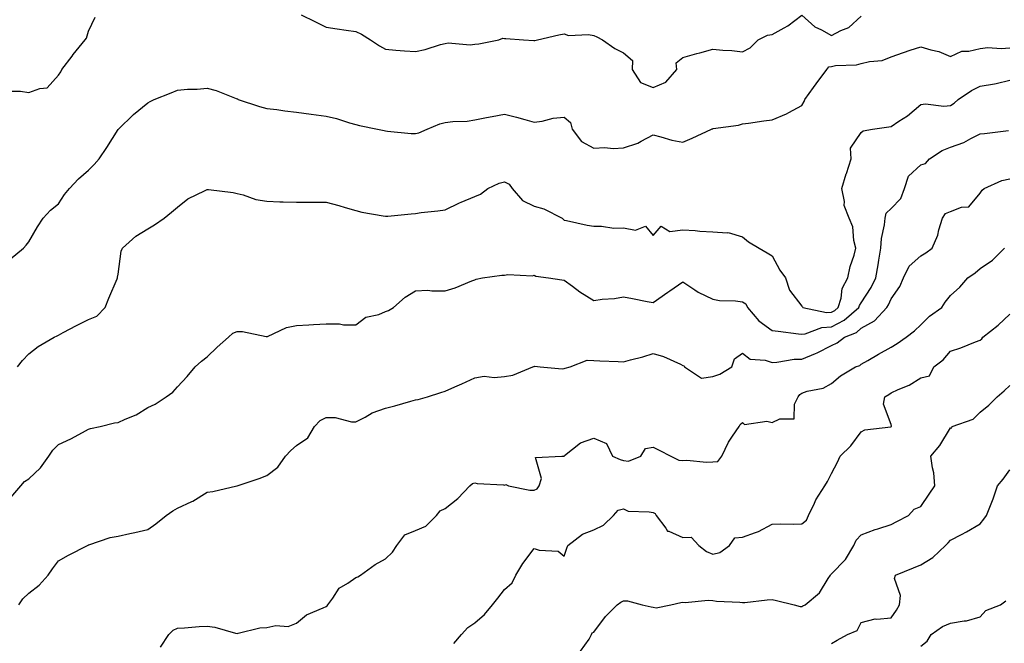
# Model space of a CAD drawing. Units: inches. Extents: x 1029203 to 1031843, y 7231898 to 7234538.
# Drawn here: x 1030345 to 1030676, y 7232249 to 7232459 of the extents above; entities that cross this region are included whole.
import ezdxf

# ---------------------------------------------------------------- set-up
doc = ezdxf.new("R2010")
doc.units = ezdxf.units.IN
doc.header["$MEASUREMENT"] = 0
doc.layers.add('Contour_10297231', color=7, linetype='Continuous', true_color=0xb47cea)

msp = doc.modelspace()

# ---------------------------------------------------------------- linework, layer by layer
at = {"layer": 'Contour_10297231'}
for points in [[(1030439.67, 7232460.31, 2854), (1030444.18, 7232458.06, 2854), (1030448.05, 7232456.18, 2854), (1030451.74, 7232455.62, 2854), (1030454.77, 7232455.2, 2854), (1030458.05, 7232454.72, 2854), (1030459.94, 7232453.8, 2854), (1030462.91, 7232451.92, 2854), (1030466, 7232449.87, 2854), (1030468.05, 7232448.76, 2854), (1030471.45, 7232448.51, 2854), (1030474.36, 7232448.24, 2854), (1030478.05, 7232447.98, 2854), (1030481.29, 7232448.68, 2854), (1030486.45, 7232450.32, 2854), (1030488.05, 7232450.73, 2854), (1030489.05, 7232450.92, 2854), (1030496.43, 7232450.29, 2854), (1030498.05, 7232450.48, 2854), (1030499.38, 7232450.59, 2854), (1030506.08, 7232451.92, 2854), (1030507.5, 7232452.48, 2854), (1030508.05, 7232452.43, 2854), (1030508.52, 7232452.38, 2854), (1030514.4, 7232451.92, 2854), (1030517.84, 7232451.71, 2854), (1030518.05, 7232451.73, 2854), (1030518.23, 7232451.74, 2854), (1030519.14, 7232451.92, 2854), (1030526.33, 7232453.64, 2854), (1030528.05, 7232453.9, 2854), (1030529.55, 7232453.42, 2854), (1030536.25, 7232453.73, 2854), (1030538.05, 7232453.39, 2854), (1030539.12, 7232452.98, 2854), (1030541, 7232451.92, 2854), (1030545.12, 7232449, 2854), (1030548.05, 7232447.55, 2854), (1030551.12, 7232444.99, 2854), (1030550.98, 7232441.92, 2854), (1030553.73, 7232437.6, 2854), (1030558.05, 7232435.93, 2854), (1030562.29, 7232437.68, 2854), (1030565.94, 7232441.92, 2854), (1030565.75, 7232444.22, 2854), (1030568.05, 7232446.02, 2854), (1030572.68, 7232447.29, 2854), (1030573.73, 7232447.59, 2854), (1030578.05, 7232448.81, 2854), (1030581.51, 7232448.47, 2854), (1030584.46, 7232448.33, 2854), (1030588.05, 7232447.93, 2854), (1030590.69, 7232449.28, 2854), (1030593.4, 7232451.92, 2854), (1030596.45, 7232453.52, 2854), (1030598.05, 7232453.72, 2854), (1030602.09, 7232455.97, 2854), (1030603.38, 7232456.59, 2854), (1030608.05, 7232460.24, 2854), (1030612.46, 7232456.33, 2854), (1030614.67, 7232455.29, 2854), (1030618.05, 7232453.38, 2854), (1030621.16, 7232455.03, 2854), (1030623.85, 7232456.12, 2854), (1030628.05, 7232459.86, 2854)], [(1030340.78, 7232434.64, 2854), (1030345.28, 7232434.69, 2854), (1030348.05, 7232434.17, 2854), (1030351.68, 7232435.55, 2854), (1030354.22, 7232435.75, 2854), (1030358.05, 7232440, 2854), (1030358.83, 7232441.14, 2854), (1030359.14, 7232441.92, 2854), (1030362.62, 7232446.48, 2854), (1030362.99, 7232446.98, 2854), (1030367.01, 7232451.92, 2854), (1030367.48, 7232452.49, 2854), (1030368.05, 7232454.9, 2854), (1030370.37, 7232459.61, 2854)], [(1030341.76, 7232378.21, 2853), (1030346.27, 7232381.92, 2853), (1030347.09, 7232382.88, 2853), (1030348.05, 7232384.02, 2853), (1030350.9, 7232389.06, 2853), (1030352.82, 7232391.92, 2853), (1030355.34, 7232394.64, 2853), (1030358.05, 7232396.77, 2853), (1030360.08, 7232399.89, 2853), (1030361.66, 7232401.92, 2853), (1030364.75, 7232405.23, 2853), (1030368.05, 7232408.11, 2853), (1030370, 7232409.97, 2853), (1030371.66, 7232411.92, 2853), (1030374.24, 7232415.72, 2853), (1030378.05, 7232421.75, 2853), (1030378.13, 7232421.84, 2853), (1030378.21, 7232421.92, 2853), (1030383.21, 7232426.77, 2853), (1030388.05, 7232430.77, 2853), (1030388.79, 7232431.17, 2853), (1030390.14, 7232431.92, 2853), (1030395.86, 7232434.11, 2853), (1030398.05, 7232435.02, 2853), (1030401.43, 7232435.3, 2853), (1030404.65, 7232435.32, 2853), (1030408.05, 7232435.65, 2853), (1030411.04, 7232434.9, 2853), (1030417.78, 7232432.19, 2853), (1030418.05, 7232432.11, 2853), (1030418.17, 7232432.05, 2853), (1030418.48, 7232431.92, 2853), (1030425.65, 7232429.52, 2853), (1030428.05, 7232428.87, 2853), (1030431.49, 7232428.48, 2853), (1030434.16, 7232428.04, 2853), (1030438.05, 7232427.65, 2853), (1030443.05, 7232426.93, 2853), (1030448.05, 7232426.23, 2853), (1030451.57, 7232425.43, 2853), (1030455.9, 7232424.06, 2853), (1030458.05, 7232423.5, 2853), (1030459.28, 7232423.15, 2853), (1030465.28, 7232421.92, 2853), (1030467.54, 7232421.41, 2853), (1030468.05, 7232421.29, 2853), (1030468.71, 7232421.26, 2853), (1030476.6, 7232420.46, 2853), (1030478.05, 7232420.42, 2853), (1030479.26, 7232420.71, 2853), (1030482.05, 7232421.92, 2853), (1030486.29, 7232423.68, 2853), (1030488.05, 7232424.11, 2853), (1030490.61, 7232424.47, 2853), (1030495.43, 7232424.54, 2853), (1030498.05, 7232425.05, 2853), (1030501.92, 7232425.78, 2853), (1030503.85, 7232426.12, 2853), (1030508.05, 7232426.95, 2853), (1030512.05, 7232425.92, 2853), (1030514.87, 7232425.11, 2853), (1030518.05, 7232424.25, 2853), (1030520.73, 7232424.61, 2853), (1030524.36, 7232425.61, 2853), (1030528.05, 7232425.95, 2853), (1030530.24, 7232424.11, 2853), (1030530.78, 7232421.92, 2853), (1030533.87, 7232417.75, 2853), (1030538.05, 7232415.46, 2853), (1030541.82, 7232415.69, 2853), (1030544.61, 7232415.37, 2853), (1030548.05, 7232415.66, 2853), (1030552.84, 7232417.13, 2853), (1030554.01, 7232417.88, 2853), (1030558.05, 7232419.98, 2853), (1030560.61, 7232419.36, 2853), (1030564.36, 7232418.23, 2853), (1030568.05, 7232417.47, 2853), (1030571.14, 7232418.83, 2853), (1030577.62, 7232421.92, 2853), (1030577.93, 7232422.03, 2853), (1030578.05, 7232422.04, 2853), (1030578.21, 7232422.08, 2853), (1030586.68, 7232423.29, 2853), (1030588.05, 7232423.72, 2853), (1030590.08, 7232423.96, 2853), (1030595.28, 7232424.69, 2853), (1030598.05, 7232425.01, 2853), (1030602.89, 7232427.09, 2853), (1030603.67, 7232427.55, 2853), (1030608.05, 7232429.89, 2853), (1030608.77, 7232431.21, 2853), (1030609.1, 7232431.92, 2853), (1030612, 7232435.87, 2853), (1030612.89, 7232437.09, 2853), (1030616.41, 7232441.92, 2853), (1030617.09, 7232442.88, 2853), (1030618.05, 7232443.02, 2853), (1030619.38, 7232443.25, 2853), (1030626.41, 7232443.55, 2853), (1030628.05, 7232443.93, 2853), (1030630.75, 7232444.61, 2853), (1030635.04, 7232444.94, 2853), (1030638.05, 7232446.19, 2853), (1030642.27, 7232447.71, 2853), (1030644.53, 7232448.41, 2853), (1030648.05, 7232449.59, 2853), (1030651.45, 7232448.53, 2853), (1030654.12, 7232447.99, 2853), (1030658.05, 7232446.3, 2853), (1030661.86, 7232448.12, 2853), (1030664.22, 7232448.08, 2853), (1030668.05, 7232449, 2853), (1030670.59, 7232449.38, 2853), (1030675.12, 7232448.99, 2853), (1030678.05, 7232449.28, 2853)], [(1030344.24, 7232341.92, 2852), (1030345.92, 7232344.05, 2852), (1030348.05, 7232346.33, 2852), (1030351.21, 7232348.76, 2852), (1030356.55, 7232351.92, 2852), (1030357.58, 7232352.38, 2852), (1030358.05, 7232352.65, 2852), (1030359.61, 7232353.47, 2852), (1030364.07, 7232355.89, 2852), (1030368.05, 7232357.87, 2852), (1030370.94, 7232359.02, 2852), (1030373.73, 7232361.92, 2852), (1030374.91, 7232365.06, 2852), (1030377.74, 7232371.61, 2852), (1030377.85, 7232371.92, 2852), (1030377.89, 7232372.08, 2852), (1030378.05, 7232373.18, 2852), (1030379.14, 7232380.83, 2852), (1030379.59, 7232381.92, 2852), (1030384.07, 7232385.9, 2852), (1030388.05, 7232388.4, 2852), (1030390.3, 7232389.68, 2852), (1030393.54, 7232391.92, 2852), (1030396.04, 7232393.93, 2852), (1030398.05, 7232395.67, 2852), (1030401.53, 7232398.43, 2852), (1030407.39, 7232401.26, 2852), (1030408.05, 7232401.63, 2852), (1030408.42, 7232401.55, 2852), (1030416.76, 7232400.63, 2852), (1030418.05, 7232400.3, 2852), (1030420.16, 7232399.81, 2852), (1030424.4, 7232398.27, 2852), (1030428.05, 7232397.65, 2852), (1030432.48, 7232397.49, 2852), (1030433.6, 7232397.47, 2852), (1030438.05, 7232397.29, 2852), (1030442.62, 7232397.35, 2852), (1030443.42, 7232397.29, 2852), (1030448.05, 7232397.35, 2852), (1030452.35, 7232396.21, 2852), (1030454.42, 7232395.56, 2852), (1030458.05, 7232394.51, 2852), (1030460.08, 7232393.95, 2852), (1030467.19, 7232392.78, 2852), (1030468.05, 7232392.58, 2852), (1030468.81, 7232392.67, 2852), (1030476.59, 7232393.38, 2852), (1030478.05, 7232393.57, 2852), (1030479.98, 7232393.85, 2852), (1030485.57, 7232394.39, 2852), (1030488.05, 7232394.8, 2852), (1030492.87, 7232397.1, 2852), (1030493.44, 7232397.31, 2852), (1030498.05, 7232399.24, 2852), (1030499.94, 7232400.02, 2852), (1030502.37, 7232401.92, 2852), (1030506.25, 7232403.72, 2852), (1030508.05, 7232404.21, 2852), (1030509.57, 7232403.43, 2852), (1030510.63, 7232401.92, 2852), (1030514.03, 7232397.89, 2852), (1030518.05, 7232396.02, 2852), (1030521.23, 7232395.11, 2852), (1030527.37, 7232391.92, 2852), (1030527.74, 7232391.61, 2852), (1030528.05, 7232391.29, 2852), (1030528.83, 7232391.15, 2852), (1030535.78, 7232389.65, 2852), (1030538.05, 7232389.28, 2852), (1030540.65, 7232389.32, 2852), (1030544.75, 7232388.63, 2852), (1030548.05, 7232388.67, 2852), (1030552.05, 7232387.92, 2852), (1030555.43, 7232389.3, 2852), (1030558.05, 7232386.1, 2852), (1030560.71, 7232389.25, 2852), (1030563.64, 7232387.51, 2852), (1030568.05, 7232388.03, 2852), (1030572.19, 7232387.78, 2852), (1030573.73, 7232387.61, 2852), (1030578.05, 7232387.37, 2852), (1030582.97, 7232387, 2852), (1030583.28, 7232387.15, 2852), (1030588.05, 7232385.68, 2852), (1030590.1, 7232383.97, 2852), (1030593.71, 7232381.92, 2852), (1030596.39, 7232380.26, 2852), (1030598.05, 7232379.28, 2852), (1030600.59, 7232374.46, 2852), (1030602.58, 7232371.92, 2852), (1030603.93, 7232367.8, 2852), (1030608.05, 7232362.36, 2852), (1030608.23, 7232362.1, 2852), (1030608.32, 7232361.92, 2852), (1030616.37, 7232360.24, 2852), (1030618.05, 7232360.36, 2852), (1030619.09, 7232360.89, 2852), (1030620.26, 7232361.92, 2852), (1030621.23, 7232365.1, 2852), (1030621.62, 7232368.34, 2852), (1030623.54, 7232371.92, 2852), (1030624.28, 7232375.68, 2852), (1030625.59, 7232379.46, 2852), (1030626.21, 7232381.92, 2852), (1030625.57, 7232384.41, 2852), (1030625.14, 7232389, 2852), (1030623.93, 7232391.92, 2852), (1030622.33, 7232396.2, 2852), (1030622.39, 7232397.59, 2852), (1030621.51, 7232401.92, 2852), (1030622.97, 7232406.84, 2852), (1030623.01, 7232406.96, 2852), (1030624.59, 7232411.92, 2852), (1030624.46, 7232415.52, 2852), (1030628.05, 7232420.8, 2852), (1030628.66, 7232421.31, 2852), (1030631.84, 7232421.92, 2852), (1030637.25, 7232422.71, 2852), (1030638.05, 7232422.8, 2852), (1030640.67, 7232424.54, 2852), (1030643.62, 7232426.36, 2852), (1030648.05, 7232430.22, 2852), (1030649.61, 7232430.37, 2852), (1030655.78, 7232429.65, 2852), (1030658.05, 7232429.8, 2852), (1030659.28, 7232430.69, 2852), (1030660.59, 7232431.92, 2852), (1030665.06, 7232434.91, 2852), (1030668.05, 7232436.35, 2852), (1030672.87, 7232437.1, 2852), (1030673.42, 7232437.29, 2852), (1030678.05, 7232438.34, 2852)], [(1030341.92, 7232298.04, 2851), (1030345.37, 7232301.92, 2851), (1030346.59, 7232303.39, 2851), (1030348.05, 7232304.35, 2851), (1030351.96, 7232308.01, 2851), (1030354.79, 7232311.92, 2851), (1030356.08, 7232313.89, 2851), (1030358.05, 7232315.81, 2851), (1030362.21, 7232317.75, 2851), (1030366.06, 7232319.93, 2851), (1030368.05, 7232320.99, 2851), (1030368.79, 7232321.18, 2851), (1030372.03, 7232321.92, 2851), (1030376.88, 7232323.08, 2851), (1030378.05, 7232323.19, 2851), (1030380.47, 7232324.35, 2851), (1030384.16, 7232325.81, 2851), (1030388.05, 7232328.34, 2851), (1030390.51, 7232329.46, 2851), (1030394.2, 7232331.92, 2851), (1030396.51, 7232333.45, 2851), (1030398.05, 7232335.19, 2851), (1030401.27, 7232338.7, 2851), (1030404.01, 7232341.92, 2851), (1030406.08, 7232343.89, 2851), (1030408.05, 7232345.37, 2851), (1030411.41, 7232348.57, 2851), (1030415.16, 7232351.92, 2851), (1030416.7, 7232353.27, 2851), (1030418.05, 7232353.83, 2851), (1030419.92, 7232353.8, 2851), (1030427.84, 7232352.13, 2851), (1030428.05, 7232352.13, 2851), (1030428.34, 7232352.21, 2851), (1030434.73, 7232355.23, 2851), (1030438.05, 7232355.81, 2851), (1030442.17, 7232356.05, 2851), (1030443.73, 7232356.24, 2851), (1030448.05, 7232356.47, 2851), (1030452.58, 7232356.46, 2851), (1030453.83, 7232356.13, 2851), (1030458.05, 7232356.13, 2851), (1030461.35, 7232358.62, 2851), (1030465.73, 7232359.61, 2851), (1030468.05, 7232360.54, 2851), (1030469.03, 7232360.94, 2851), (1030470.71, 7232361.92, 2851), (1030474.59, 7232365.37, 2851), (1030478.05, 7232367.56, 2851), (1030482.25, 7232367.71, 2851), (1030483.6, 7232367.47, 2851), (1030488.05, 7232367.57, 2851), (1030491.43, 7232368.54, 2851), (1030497.05, 7232370.91, 2851), (1030498.05, 7232371.27, 2851), (1030498.52, 7232371.44, 2851), (1030500.61, 7232371.92, 2851), (1030507.13, 7232372.84, 2851), (1030508.05, 7232372.8, 2851), (1030509.1, 7232372.97, 2851), (1030517.41, 7232372.55, 2851), (1030518.05, 7232372.74, 2851), (1030518.6, 7232372.47, 2851), (1030522.85, 7232371.92, 2851), (1030527.33, 7232371.2, 2851), (1030528.05, 7232371.16, 2851), (1030530.88, 7232369.09, 2851), (1030533.36, 7232367.23, 2851), (1030538.05, 7232364.28, 2851), (1030540.84, 7232364.7, 2851), (1030545, 7232364.96, 2851), (1030548.05, 7232365.53, 2851), (1030551.08, 7232364.95, 2851), (1030556.02, 7232363.95, 2851), (1030558.05, 7232363.56, 2851), (1030562.93, 7232367.04, 2851), (1030563.67, 7232367.55, 2851), (1030568.05, 7232370.55, 2851), (1030572.07, 7232367.89, 2851), (1030573.21, 7232367.09, 2851), (1030578.05, 7232364.75, 2851), (1030580.37, 7232364.24, 2851), (1030585.76, 7232364.21, 2851), (1030588.05, 7232363.86, 2851), (1030589.24, 7232363.12, 2851), (1030589.81, 7232361.92, 2851), (1030593.6, 7232357.47, 2851), (1030598.05, 7232354.21, 2851), (1030600.04, 7232353.92, 2851), (1030606.92, 7232353.05, 2851), (1030608.05, 7232352.9, 2851), (1030609.16, 7232353.03, 2851), (1030614.79, 7232355.19, 2851), (1030618.05, 7232355.42, 2851), (1030622.33, 7232357.64, 2851), (1030627.23, 7232361.92, 2851), (1030627.42, 7232362.55, 2851), (1030628.05, 7232363.48, 2851), (1030631.37, 7232368.61, 2851), (1030632.97, 7232371.92, 2851), (1030633.71, 7232376.27, 2851), (1030633.91, 7232377.79, 2851), (1030634.57, 7232381.92, 2851), (1030634.85, 7232385.13, 2851), (1030635.88, 7232389.75, 2851), (1030636.12, 7232391.92, 2851), (1030636.35, 7232393.62, 2851), (1030638.05, 7232395.16, 2851), (1030641.39, 7232398.58, 2851), (1030642.58, 7232401.92, 2851), (1030643.87, 7232406.09, 2851), (1030648.05, 7232409.85, 2851), (1030649.63, 7232410.34, 2851), (1030651, 7232411.92, 2851), (1030655.2, 7232414.77, 2851), (1030658.05, 7232415.82, 2851), (1030662.54, 7232417.42, 2851), (1030664.91, 7232418.78, 2851), (1030668.05, 7232420.34, 2851), (1030669.51, 7232420.45, 2851), (1030677.52, 7232421.39, 2851)], [(1030344.67, 7232261.92, 2850), (1030346.06, 7232263.91, 2850), (1030348.05, 7232265.83, 2850), (1030351.49, 7232268.49, 2850), (1030354.53, 7232271.92, 2850), (1030355.94, 7232274.03, 2850), (1030358.05, 7232276.75, 2850), (1030361.39, 7232278.58, 2850), (1030367.8, 7232281.92, 2850), (1030367.95, 7232282.03, 2850), (1030368.05, 7232282.1, 2850), (1030368.26, 7232282.13, 2850), (1030375.39, 7232284.58, 2850), (1030378.05, 7232284.98, 2850), (1030382, 7232285.86, 2850), (1030383.69, 7232286.28, 2850), (1030388.05, 7232287.2, 2850), (1030390.78, 7232289.2, 2850), (1030394.22, 7232291.92, 2850), (1030396.45, 7232293.53, 2850), (1030398.05, 7232294.42, 2850), (1030402.82, 7232296.68, 2850), (1030403.15, 7232296.82, 2850), (1030408.05, 7232299.79, 2850), (1030409.89, 7232300.08, 2850), (1030418.01, 7232301.89, 2850), (1030418.05, 7232301.89, 2850), (1030418.11, 7232301.92, 2850), (1030425.55, 7232304.42, 2850), (1030428.05, 7232305.46, 2850), (1030431.76, 7232308.21, 2850), (1030434.4, 7232311.92, 2850), (1030436.16, 7232313.81, 2850), (1030438.05, 7232315.45, 2850), (1030441.88, 7232318.08, 2850), (1030444.12, 7232321.92, 2850), (1030446.02, 7232323.94, 2850), (1030448.05, 7232324.97, 2850), (1030451.02, 7232324.9, 2850), (1030456.51, 7232323.47, 2850), (1030458.05, 7232323.41, 2850), (1030461.16, 7232325.04, 2850), (1030463.5, 7232326.47, 2850), (1030468.05, 7232328.06, 2850), (1030471.14, 7232328.83, 2850), (1030476.53, 7232330.4, 2850), (1030478.05, 7232330.81, 2850), (1030478.97, 7232331.01, 2850), (1030482.09, 7232331.92, 2850), (1030486.6, 7232333.38, 2850), (1030488.05, 7232333.73, 2850), (1030491.35, 7232335.21, 2850), (1030493.71, 7232336.25, 2850), (1030498.05, 7232338.3, 2850), (1030501.17, 7232338.79, 2850), (1030504.5, 7232338.38, 2850), (1030508.05, 7232338.72, 2850), (1030510.8, 7232339.17, 2850), (1030517.56, 7232341.92, 2850), (1030517.87, 7232342.1, 2850), (1030518.05, 7232342.09, 2850), (1030518.25, 7232342.13, 2850), (1030520.02, 7232341.92, 2850), (1030527.41, 7232341.28, 2850), (1030528.05, 7232341.4, 2850), (1030528.48, 7232341.49, 2850), (1030530.14, 7232341.92, 2850), (1030535.8, 7232344.17, 2850), (1030538.05, 7232344.12, 2850), (1030540.12, 7232344, 2850), (1030546.25, 7232343.71, 2850), (1030548.05, 7232343.6, 2850), (1030550.43, 7232344.29, 2850), (1030554.61, 7232345.37, 2850), (1030558.05, 7232346.48, 2850), (1030561.53, 7232345.4, 2850), (1030567.17, 7232342.81, 2850), (1030568.05, 7232342.46, 2850), (1030568.42, 7232342.29, 2850), (1030568.56, 7232341.92, 2850), (1030574.34, 7232338.2, 2850), (1030578.05, 7232338.7, 2850), (1030580.49, 7232339.48, 2850), (1030584.51, 7232341.92, 2850), (1030585.35, 7232344.61, 2850), (1030588.05, 7232346.57, 2850), (1030590.65, 7232344.53, 2850), (1030595.75, 7232344.22, 2850), (1030598.05, 7232343.46, 2850), (1030599.63, 7232343.51, 2850), (1030605.45, 7232344.52, 2850), (1030608.05, 7232344.58, 2850), (1030612.6, 7232346.48, 2850), (1030613.25, 7232346.71, 2850), (1030618.05, 7232349.08, 2850), (1030619.96, 7232350.01, 2850), (1030622.42, 7232351.92, 2850), (1030626.41, 7232353.55, 2850), (1030628.05, 7232354.92, 2850), (1030632.52, 7232357.44, 2850), (1030636.66, 7232361.92, 2850), (1030637.19, 7232362.79, 2850), (1030638.05, 7232364.82, 2850), (1030641, 7232368.97, 2850), (1030642.23, 7232371.92, 2850), (1030644.18, 7232375.8, 2850), (1030648.05, 7232379.28, 2850), (1030649.71, 7232380.26, 2850), (1030651.9, 7232381.92, 2850), (1030653.77, 7232386.21, 2850), (1030654.14, 7232388.01, 2850), (1030655.37, 7232391.92, 2850), (1030656.39, 7232393.57, 2850), (1030658.05, 7232394.22, 2850), (1030661.74, 7232395.61, 2850), (1030664.24, 7232395.73, 2850), (1030668.05, 7232400.34, 2850), (1030668.64, 7232401.33, 2850), (1030669.34, 7232401.92, 2850), (1030675.34, 7232404.63, 2850), (1030678.05, 7232405.18, 2850)], [(1030392.29, 7232247.68, 2849), (1030395.1, 7232251.92, 2849), (1030396.6, 7232253.37, 2849), (1030398.05, 7232254.07, 2849), (1030400.34, 7232254.21, 2849), (1030405.34, 7232254.63, 2849), (1030408.05, 7232254.77, 2849), (1030410.57, 7232254.43, 2849), (1030417.58, 7232252.39, 2849), (1030418.05, 7232252.3, 2849), (1030418.48, 7232252.34, 2849), (1030425.75, 7232254.21, 2849), (1030428.05, 7232254.35, 2849), (1030431.06, 7232254.94, 2849), (1030435.3, 7232254.67, 2849), (1030438.05, 7232255.73, 2849), (1030441.45, 7232258.52, 2849), (1030446.98, 7232260.86, 2849), (1030448.05, 7232261.41, 2849), (1030448.34, 7232261.63, 2849), (1030448.64, 7232261.92, 2849), (1030450.28, 7232264.14, 2849), (1030452.41, 7232267.55, 2849), (1030455.37, 7232269.24, 2849), (1030458.05, 7232271.1, 2849), (1030458.64, 7232271.33, 2849), (1030459.63, 7232271.92, 2849), (1030464.53, 7232275.44, 2849), (1030468.05, 7232277.42, 2849), (1030470.34, 7232279.63, 2849), (1030471.76, 7232281.92, 2849), (1030474.48, 7232285.49, 2849), (1030478.05, 7232286.87, 2849), (1030481.59, 7232288.38, 2849), (1030485.12, 7232291.92, 2849), (1030486.41, 7232293.57, 2849), (1030488.05, 7232294.29, 2849), (1030492.31, 7232297.66, 2849), (1030496.35, 7232301.92, 2849), (1030497.29, 7232302.67, 2849), (1030498.05, 7232302.97, 2849), (1030498.83, 7232302.71, 2849), (1030507.72, 7232302.25, 2849), (1030508.05, 7232302.17, 2849), (1030508.46, 7232302.34, 2849), (1030509.36, 7232301.92, 2849), (1030516.59, 7232300.46, 2849), (1030518.05, 7232300.51, 2849), (1030518.99, 7232300.98, 2849), (1030519.67, 7232301.92, 2849), (1030520.51, 7232304.38, 2849), (1030518.46, 7232311.52, 2849), (1030527.33, 7232311.92, 2849), (1030528.01, 7232311.95, 2849), (1030528.05, 7232311.97, 2849), (1030528.21, 7232312.09, 2849), (1030533.56, 7232316.42, 2849), (1030538.05, 7232317.99, 2849), (1030542.37, 7232316.23, 2849), (1030544.36, 7232311.92, 2849), (1030546.88, 7232310.75, 2849), (1030548.05, 7232310.45, 2849), (1030549.77, 7232310.2, 2849), (1030553.83, 7232311.92, 2849), (1030555.45, 7232314.52, 2849), (1030558.05, 7232314.89, 2849), (1030560, 7232313.88, 2849), (1030563.99, 7232311.92, 2849), (1030566.7, 7232310.56, 2849), (1030568.05, 7232310.48, 2849), (1030569.4, 7232310.57, 2849), (1030576, 7232309.86, 2849), (1030578.05, 7232309.96, 2849), (1030579.79, 7232310.18, 2849), (1030581.1, 7232311.92, 2849), (1030583.32, 7232316.64, 2849), (1030584.73, 7232318.6, 2849), (1030586.92, 7232321.92, 2849), (1030587.35, 7232322.62, 2849), (1030588.05, 7232323.27, 2849), (1030588.73, 7232322.6, 2849), (1030596.25, 7232323.72, 2849), (1030598.05, 7232323.24, 2849), (1030600.65, 7232324.52, 2849), (1030605.47, 7232324.5, 2849), (1030605.59, 7232329.46, 2849), (1030606.86, 7232331.92, 2849), (1030607.33, 7232332.65, 2849), (1030608.05, 7232333.09, 2849), (1030609.85, 7232333.73, 2849), (1030615.22, 7232334.75, 2849), (1030618.05, 7232336.37, 2849), (1030621.04, 7232338.93, 2849), (1030626.08, 7232341.92, 2849), (1030627.5, 7232342.46, 2849), (1030628.05, 7232342.86, 2849), (1030630.26, 7232344.13, 2849), (1030633.79, 7232346.18, 2849), (1030638.05, 7232348.61, 2849), (1030640.14, 7232349.83, 2849), (1030643.17, 7232351.92, 2849), (1030645.92, 7232354.06, 2849), (1030648.05, 7232356.07, 2849), (1030651.02, 7232358.95, 2849), (1030655.16, 7232361.92, 2849), (1030656.23, 7232363.74, 2849), (1030658.05, 7232365.91, 2849), (1030661.17, 7232368.8, 2849), (1030663.85, 7232371.92, 2849), (1030666.35, 7232373.61, 2849), (1030668.05, 7232375.07, 2849), (1030672.17, 7232377.81, 2849), (1030676.21, 7232381.92, 2849)], [(1030491.02, 7232248.95, 2848), (1030493.6, 7232251.92, 2848), (1030495.67, 7232254.3, 2848), (1030498.05, 7232255.9, 2848), (1030501.27, 7232258.7, 2848), (1030503.99, 7232261.92, 2848), (1030505.75, 7232264.21, 2848), (1030508.05, 7232267.05, 2848), (1030510.61, 7232269.36, 2848), (1030511.84, 7232271.92, 2848), (1030514.14, 7232275.83, 2848), (1030518.05, 7232280.87, 2848), (1030519.65, 7232280.33, 2848), (1030526.1, 7232279.97, 2848), (1030528.05, 7232278.32, 2848), (1030528.99, 7232280.98, 2848), (1030529.28, 7232281.92, 2848), (1030534.26, 7232285.7, 2848), (1030538.05, 7232287.13, 2848), (1030541.31, 7232288.67, 2848), (1030544.67, 7232291.92, 2848), (1030546.25, 7232293.73, 2848), (1030548.05, 7232294.15, 2848), (1030549.57, 7232293.43, 2848), (1030556.72, 7232293.25, 2848), (1030558.05, 7232292.92, 2848), (1030558.73, 7232292.6, 2848), (1030559.05, 7232291.92, 2848), (1030562.29, 7232287.68, 2848), (1030562.84, 7232286.71, 2848), (1030563.3, 7232286.66, 2848), (1030568.05, 7232284.54, 2848), (1030570.78, 7232284.66, 2848), (1030573.4, 7232281.92, 2848), (1030575.96, 7232279.82, 2848), (1030578.05, 7232278.98, 2848), (1030580.47, 7232279.5, 2848), (1030583.73, 7232281.92, 2848), (1030585.51, 7232284.47, 2848), (1030588.05, 7232284.69, 2848), (1030592.42, 7232286.3, 2848), (1030593.44, 7232286.53, 2848), (1030598.05, 7232289.08, 2848), (1030600.84, 7232289.12, 2848), (1030605.2, 7232289.08, 2848), (1030608.05, 7232289.11, 2848), (1030609.57, 7232290.41, 2848), (1030610.3, 7232291.92, 2848), (1030612.29, 7232296.15, 2848), (1030612.7, 7232297.27, 2848), (1030615.76, 7232301.92, 2848), (1030616.62, 7232303.35, 2848), (1030618.05, 7232306.14, 2848), (1030620.06, 7232309.92, 2848), (1030620.94, 7232311.92, 2848), (1030624.55, 7232315.43, 2848), (1030628.05, 7232320.11, 2848), (1030629.22, 7232320.75, 2848), (1030637.93, 7232321.8, 2848), (1030638.05, 7232321.84, 2848), (1030638.11, 7232321.87, 2848), (1030638.15, 7232321.92, 2848), (1030638.17, 7232322.04, 2848), (1030638.05, 7232322.55, 2848), (1030635.49, 7232329.35, 2848), (1030636, 7232331.92, 2848), (1030637.27, 7232332.71, 2848), (1030638.05, 7232333.22, 2848), (1030640.49, 7232334.36, 2848), (1030644.16, 7232335.81, 2848), (1030648.05, 7232338.22, 2848), (1030651.02, 7232338.96, 2848), (1030652.41, 7232341.92, 2848), (1030655.61, 7232344.37, 2848), (1030658.05, 7232347.22, 2848), (1030661.57, 7232348.4, 2848), (1030666.45, 7232350.32, 2848), (1030668.05, 7232350.9, 2848), (1030668.54, 7232351.42, 2848), (1030668.97, 7232351.92, 2848), (1030674.03, 7232355.95, 2848), (1030678.05, 7232359.72, 2848)], [(1030533.58, 7232246.38, 2847), (1030536.47, 7232250.34, 2847), (1030537.25, 7232251.92, 2847), (1030537.52, 7232252.46, 2847), (1030538.05, 7232252.72, 2847), (1030541.96, 7232258.01, 2847), (1030545.92, 7232261.92, 2847), (1030547.21, 7232262.77, 2847), (1030548.05, 7232263.23, 2847), (1030549.38, 7232263.25, 2847), (1030554.38, 7232261.92, 2847), (1030557.35, 7232261.21, 2847), (1030558.05, 7232261.16, 2847), (1030559.03, 7232260.93, 2847), (1030563.95, 7232261.92, 2847), (1030567.31, 7232262.66, 2847), (1030568.05, 7232262.78, 2847), (1030568.81, 7232262.68, 2847), (1030576.51, 7232263.47, 2847), (1030578.05, 7232263.33, 2847), (1030579.34, 7232263.2, 2847), (1030587.19, 7232262.77, 2847), (1030588.05, 7232262.69, 2847), (1030588.87, 7232262.74, 2847), (1030596.39, 7232263.58, 2847), (1030598.05, 7232263.67, 2847), (1030599.57, 7232263.43, 2847), (1030605.45, 7232261.92, 2847), (1030607.44, 7232261.32, 2847), (1030608.05, 7232261.37, 2847), (1030608.42, 7232261.54, 2847), (1030609.2, 7232261.92, 2847), (1030614.01, 7232265.96, 2847), (1030616.92, 7232270.79, 2847), (1030617.7, 7232271.92, 2847), (1030617.82, 7232272.14, 2847), (1030618.05, 7232272.33, 2847), (1030622.76, 7232277.21, 2847), (1030625.51, 7232281.92, 2847), (1030626.27, 7232283.7, 2847), (1030628.05, 7232285.49, 2847), (1030632.74, 7232287.22, 2847), (1030633.6, 7232287.46, 2847), (1030638.05, 7232288.9, 2847), (1030640.04, 7232289.93, 2847), (1030643.97, 7232291.92, 2847), (1030645.86, 7232294.11, 2847), (1030648.05, 7232294.98, 2847), (1030650.82, 7232299.14, 2847), (1030652.8, 7232301.92, 2847), (1030652.42, 7232306.29, 2847), (1030651.94, 7232308.04, 2847), (1030651.45, 7232311.92, 2847), (1030654.44, 7232315.54, 2847), (1030658.05, 7232321.45, 2847), (1030658.5, 7232321.48, 2847), (1030658.58, 7232321.92, 2847), (1030665.67, 7232324.31, 2847), (1030668.05, 7232326.75, 2847), (1030670.94, 7232329.04, 2847), (1030673.75, 7232331.92, 2847), (1030676.04, 7232333.94, 2847), (1030678.05, 7232335.68, 2847)], [(1030618.05, 7232248.9, 2846), (1030619.87, 7232250.09, 2846), (1030623.44, 7232251.92, 2846), (1030626.66, 7232253.3, 2846), (1030628.05, 7232256.02, 2846), (1030632.76, 7232257.22, 2846), (1030633.23, 7232257.09, 2846), (1030638.05, 7232257.59, 2846), (1030639.85, 7232260.11, 2846), (1030640.88, 7232261.92, 2846), (1030641.19, 7232265.07, 2846), (1030639.2, 7232270.77, 2846), (1030639.57, 7232271.92, 2846), (1030645.61, 7232274.36, 2846), (1030648.05, 7232275.41, 2846), (1030652.11, 7232277.85, 2846), (1030656.39, 7232281.92, 2846), (1030657.23, 7232282.73, 2846), (1030658.05, 7232283.62, 2846), (1030661.74, 7232285.62, 2846), (1030663.46, 7232286.52, 2846), (1030668.05, 7232289.11, 2846), (1030669.26, 7232290.72, 2846), (1030670.2, 7232291.92, 2846), (1030671.45, 7232295.33, 2846), (1030672.37, 7232297.6, 2846), (1030673.81, 7232301.92, 2846), (1030675.8, 7232304.16, 2846), (1030678.05, 7232307.34, 2846)], [(1030648.05, 7232247.97, 2845), (1030650.24, 7232249.73, 2845), (1030651.53, 7232251.92, 2845), (1030655.35, 7232254.61, 2845), (1030658.05, 7232255.72, 2845), (1030662.68, 7232256.56, 2845), (1030663.42, 7232256.54, 2845), (1030668.05, 7232257.91, 2845), (1030669.96, 7232260.01, 2845), (1030674.91, 7232261.92, 2845), (1030676.7, 7232263.27, 2845)]]:
    msp.add_polyline3d(points, dxfattribs=at)

doc.saveas('drawing.dxf')
